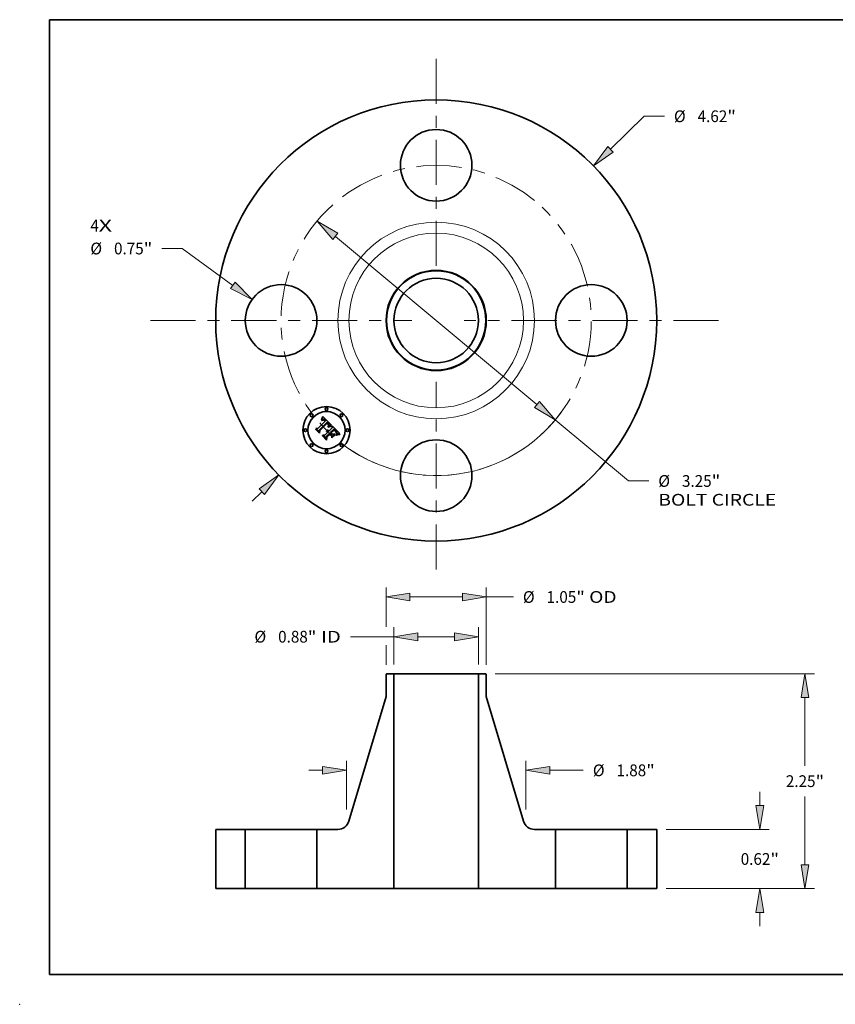
# Model space of a CAD drawing. Extents: x 0 to 10.8, y 0 to 8.2.
# Drawn here: x 0 to 6.8, y 0 to 8.2 of the extents above; entities that cross this region are included whole.
import ezdxf
from ezdxf.enums import TextEntityAlignment as Align

# ---------------------------------------------------------------- set-up
doc = ezdxf.new("R2010")
doc.units = 0
doc.header["$MEASUREMENT"] = 0
doc.linetypes.add('DASHDOT', pattern=[18.5, 12, -3, 0.5, -3])
doc.layers.get('0').update_dxf_attribs({"lineweight": 13})
doc.layers.add('1', color=7, linetype='Continuous', lineweight=13)
doc.styles.get("Standard").update_dxf_attribs({"font": 'isocp.shx'})

# ---------------------------------------------------------------- blocks, each defined once
blk = doc.blocks.new('BLOCK7')
at = {"color": 7, "lineweight": 13, "ltscale": 0.03937}
for s, p, p2 in [('4', (-3.623337, 0.931683), (-3.534441, 0.931683)), ('X', (-3.534441, 0.931683), (-3.39772, 0.931683))]:
    blk.add_text(s, height=0.123032, dxfattribs=at).set_placement(p, p2, align=Align.FIT)
blk = doc.blocks.new('BLOCK8')
at = {"color": 7, "lineweight": 13, "ltscale": 0.012319}
blk.add_line((1.826684, 1.793547), (2.178287, 2.138772), dxfattribs=at)
at = {"color": 7, "lineweight": 13, "ltscale": 0.005313}
blk.add_line((2.178287, 2.138772), (2.390787, 2.138772), dxfattribs=at)
at = {"color": 7, "lineweight": 13, "ltscale": 0.003593}
blk.add_line((-1.929224, -1.894227), (-1.826683, -1.793547), dxfattribs=at)
at = {"color": 7, "lineweight": 13, "ltscale": 0.03937}
for points in [[(1.797492, 1.823277), (1.648299, 1.618398), (1.855875, 1.763816)], [(-1.797492, -1.823277), (-1.648299, -1.618398), (-1.855875, -1.763816)]]:
    blk.add_lwpolyline(points, close=True, dxfattribs=at)
for points in [[(1.797492, 1.823277), (1.648299, 1.618398), (1.797492, 1.823277), (1.855875, 1.763816)], [(-1.797492, -1.823277), (-1.648299, -1.618398), (-1.797492, -1.823277), (-1.855875, -1.763816)]]:
    blk.add_solid(points, dxfattribs=at)
for s, p, p2 in [('%%c', (2.490787, 2.077257), (2.613819, 2.077257)), ('4.62', (2.738819, 2.077257), (3.049953, 2.077257)), ('"', (3.049953, 2.077257), (3.140177, 2.077257))]:
    blk.add_text(s, height=0.123031, dxfattribs=at).set_placement(p, p2, align=Align.FIT)
blk = doc.blocks.new('BLOCK9')
at = {"color": 7, "lineweight": 13, "ltscale": 0.005312}
blk.add_line((-2.661448, 0.753734), (-2.873948, 0.753734), dxfattribs=at)
at = {"color": 7, "lineweight": 13, "ltscale": 0.016414}
blk.add_line((-2.130468, 0.36759), (-2.661448, 0.753734), dxfattribs=at)
at = {"color": 7, "lineweight": 13, "ltscale": 0.03937}
blk.add_lwpolyline([(-2.154974, 0.333893), (-1.928282, 0.220555), (-2.105962, 0.401288)], close=True, dxfattribs=at)
blk.add_solid([(-2.154974, 0.333893), (-1.928282, 0.220555), (-2.154974, 0.333893), (-2.105962, 0.401288)], dxfattribs=at)
for s, p, p2 in [('%%c', (-3.623337, 0.692218), (-3.500305, 0.692218)), ('0.75', (-3.375305, 0.692218), (-3.064171, 0.692218)), ('"', (-3.064171, 0.692218), (-2.973948, 0.692218))]:
    blk.add_text(s, height=0.123031, dxfattribs=at).set_placement(p, p2, align=Align.FIT)
blk = doc.blocks.new('BLOCK10')
at = {"color": 7, "lineweight": 13, "ltscale": 0.03937}
for p, q in [((-1.055691, 0.880995), (1.055691, -0.880995)), ((1.247631, -1.041173), (2.014469, -1.681115))]:
    blk.add_line(p, q, dxfattribs=at)
at = {"color": 7, "lineweight": 13, "ltscale": 0.005312}
blk.add_line((2.014469, -1.681115), (2.226969, -1.681115), dxfattribs=at)
at = {"color": 7, "lineweight": 13, "ltscale": 0.03937}
for points in [[(-1.028994, 0.912985), (-1.247631, 1.041173), (-1.082387, 0.849005)], [(1.028994, -0.912985), (1.247631, -1.041173), (1.082387, -0.849005)]]:
    blk.add_lwpolyline(points, close=True, dxfattribs=at)
blk.add_arc((0, 0), 1.625, 231.741929, 323.62469, dxfattribs=at)
for points in [[(-1.028994, 0.912985), (-1.247631, 1.041173), (-1.028994, 0.912985), (-1.082387, 0.849005)], [(1.028994, -0.912985), (1.247631, -1.041173), (1.028994, -0.912985), (1.082387, -0.849005)]]:
    blk.add_solid(points, dxfattribs=at)
for s, p, p2 in [('%%c', (2.326969, -1.74263), (2.450001, -1.74263)), ('3.25', (2.575001, -1.74263), (2.886135, -1.74263)), ('"', (2.886135, -1.74263), (2.976359, -1.74263)), ('BOLT CIRCLE', (2.326969, -1.939481), (3.562263, -1.939481))]:
    blk.add_text(s, height=0.123031, dxfattribs=at).set_placement(p, p2, align=Align.FIT)
blk = doc.blocks.new('BLOCK11')
at = {"color": 7, "linetype": 'DASHDOT', "lineweight": 13, "ltscale": 0.03937}
blk.add_line((-2.994059, 0), (-0.255941, 0), dxfattribs=at)
blk.add_arc((0, 0), 1.625, 131.728449, 228.271551, dxfattribs=at)
blk = doc.blocks.new('BLOCK12')
at = {"color": 7, "linetype": 'DASHDOT', "lineweight": 13, "ltscale": 0.03937}
blk.add_line((0, 2.739907), (0, 0.510093), dxfattribs=at)
blk.add_arc((0, 0), 1.625, 50.689549, 129.310453, dxfattribs=at)
blk = doc.blocks.new('BLOCK13')
at = {"color": 7, "linetype": 'DASHDOT', "lineweight": 13, "ltscale": 0.03937}
blk.add_line((2.957327, 0), (0.292673, 0), dxfattribs=at)
blk.add_arc((0, 0), 1.625, 313.023554, 46.976439, dxfattribs=at)
blk = doc.blocks.new('BLOCK14')
at = {"color": 7, "linetype": 'DASHDOT', "lineweight": 13, "ltscale": 0.03937}
blk.add_line((0, -2.608029), (0, -0.641971), dxfattribs=at)
blk.add_arc((0, 0), 1.625, 235.339444, 304.660561, dxfattribs=at)
blk = doc.blocks.new('BLOCK15')
at = {"color": 7, "lineweight": 13, "ltscale": 0.009697}
for p, q in [((-0.442, 2.348425), (-0.442, 2.736299)), ((0.442, 2.348425), (0.442, 2.736299))]:
    blk.add_line(p, q, dxfattribs=at)
at = {"color": 7, "lineweight": 13, "ltscale": 0.011424}
blk.add_line((-0.898975, 2.637874), (-0.442, 2.637874), dxfattribs=at)
at = {"color": 7, "lineweight": 13, "ltscale": 0.0096}
blk.add_line((-0.192003, 2.637874), (0.192003, 2.637874), dxfattribs=at)
at = {"color": 7, "lineweight": 13, "ltscale": 0.03937}
for points in [[(-0.192003, 2.67954), (-0.442, 2.637874), (-0.192003, 2.596208)], [(0.192003, 2.596208), (0.442, 2.637874), (0.192003, 2.67954)]]:
    blk.add_lwpolyline(points, close=True, dxfattribs=at)
for points in [[(-0.192003, 2.67954), (-0.442, 2.637874), (-0.192003, 2.67954), (-0.192003, 2.596208)], [(0.192003, 2.596208), (0.442, 2.637874), (0.192003, 2.596208), (0.192003, 2.67954)]]:
    blk.add_solid(points, dxfattribs=at)
for s, p, p2 in [('%%c', (-1.904028, 2.576359), (-1.780997, 2.576359)), ('0.88', (-1.655997, 2.576359), (-1.344862, 2.576359)), ('"', (-1.344862, 2.576359), (-1.254639, 2.576359)), (' ID', (-1.254639, 2.576359), (-0.998975, 2.576359))]:
    blk.add_text(s, height=0.123031, dxfattribs=at).set_placement(p, p2, align=Align.FIT)
blk = doc.blocks.new('BLOCK16')
at = {"color": 7, "lineweight": 13, "ltscale": 0.010233}
blk.add_line((-0.525, 2.743114), (-0.525, 3.152428), dxfattribs=at)
at = {"color": 7, "lineweight": 13, "ltscale": 0.03937}
blk.add_line((0.525, 2.345156), (0.525, 3.152428), dxfattribs=at)
at = {"color": 7, "lineweight": 13, "ltscale": 0.01375}
blk.add_line((-0.275003, 3.054003), (0.275003, 3.054003), dxfattribs=at)
at = {"color": 7, "lineweight": 13, "ltscale": 0.007089}
blk.add_line((0.525, 3.054003), (0.808551, 3.054003), dxfattribs=at)
at = {"color": 7, "lineweight": 13, "ltscale": 0.005085}
blk.add_line((-0.525, 2.345156), (-0.525, 2.548576), dxfattribs=at)
at = {"color": 7, "lineweight": 13, "ltscale": 0.03937}
for points in [[(-0.275003, 3.095669), (-0.525, 3.054003), (-0.275003, 3.012337)], [(0.275003, 3.012337), (0.525, 3.054003), (0.275003, 3.095669)]]:
    blk.add_lwpolyline(points, close=True, dxfattribs=at)
for points in [[(-0.275003, 3.095669), (-0.525, 3.054003), (-0.275003, 3.095669), (-0.275003, 3.012337)], [(0.275003, 3.012337), (0.525, 3.054003), (0.275003, 3.012337), (0.275003, 3.095669)]]:
    blk.add_solid(points, dxfattribs=at)
for s, p, p2 in [('%%c', (0.908551, 2.992487), (1.031583, 2.992487)), ('1.05', (1.156583, 2.992487), (1.467717, 2.992487)), ('"', (1.467717, 2.992487), (1.55794, 2.992487)), (' OD', (1.557941, 2.992487), (1.889877, 2.992487))]:
    blk.add_text(s, height=0.123031, dxfattribs=at).set_placement(p, p2, align=Align.FIT)
blk = doc.blocks.new('BLOCK17')
at = {"color": 7, "lineweight": 13, "ltscale": 0.003593}
blk.add_line((-1.333701, 1.23856), (-1.189997, 1.23856), dxfattribs=at)
at = {"color": 7, "lineweight": 13, "ltscale": 0.012759}
for p, q in [((-0.94, 0.826619), (-0.94, 1.336985)), ((0.94, 0.826619), (0.94, 1.336985))]:
    blk.add_line(p, q, dxfattribs=at)
at = {"color": 7, "lineweight": 13, "ltscale": 0.008784}
blk.add_line((1.189997, 1.23856), (1.541358, 1.23856), dxfattribs=at)
at = {"color": 7, "lineweight": 13, "ltscale": 0.03937}
for points in [[(-1.189997, 1.196894), (-0.94, 1.23856), (-1.189997, 1.280226)], [(1.189997, 1.280226), (0.94, 1.23856), (1.189997, 1.196894)]]:
    blk.add_lwpolyline(points, close=True, dxfattribs=at)
for points in [[(-1.189997, 1.196894), (-0.94, 1.23856), (-1.189997, 1.196894), (-1.189997, 1.280226)], [(1.189997, 1.280226), (0.94, 1.23856), (1.189997, 1.280226), (1.189997, 1.196894)]]:
    blk.add_solid(points, dxfattribs=at)
for s, p, p2 in [('%%c', (1.641358, 1.177044), (1.764389, 1.177044)), ('1.88', (1.889389, 1.177044), (2.200524, 1.177044)), ('"', (2.200524, 1.177044), (2.290747, 1.177044))]:
    blk.add_text(s, height=0.123031, dxfattribs=at).set_placement(p, p2, align=Align.FIT)
blk = doc.blocks.new('BLOCK18')
at = {"color": 7, "lineweight": 13, "ltscale": 0.003593}
for p, q in [((3.390964, 0.869997), (3.390964, 1.013701)), ((3.390964, -0.393701), (3.390964, -0.249997))]:
    blk.add_line(p, q, dxfattribs=at)
at = {"color": 7, "lineweight": 13, "ltscale": 0.03937}
for p, q in [((2.408425, 0.62), (3.489389, 0.62)), ((2.408425, 0), (3.489389, 0))]:
    blk.add_line(p, q, dxfattribs=at)
for points in [[(3.349298, 0.869997), (3.390964, 0.62), (3.43263, 0.869997)], [(3.43263, -0.249997), (3.390964, 0), (3.349298, -0.249997)]]:
    blk.add_lwpolyline(points, close=True, dxfattribs=at)
for points in [[(3.349298, 0.869997), (3.390964, 0.62), (3.349298, 0.869997), (3.43263, 0.869997)], [(3.43263, -0.249997), (3.390964, 0), (3.43263, -0.249997), (3.349298, -0.249997)]]:
    blk.add_solid(points, dxfattribs=at)
for s, p, p2 in [('0.62', (3.190285, 0.248484), (3.501419, 0.248484)), ('"', (3.501419, 0.248484), (3.591643, 0.248484))]:
    blk.add_text(s, height=0.123031, dxfattribs=at).set_placement(p, p2, align=Align.FIT)
blk = doc.blocks.new('BLOCK19')
at = {"color": 7, "lineweight": 13, "ltscale": 0.03937}
for p, q in [((0.619165, 2.25), (3.962239, 2.25)), ((2.408425, 0), (3.962239, 0))]:
    blk.add_line(p, q, dxfattribs=at)
at = {"color": 7, "lineweight": 13, "ltscale": 0.017835}
blk.add_line((3.863814, 1.286595), (3.863814, 2.000003), dxfattribs=at)
at = {"color": 7, "lineweight": 13, "ltscale": 0.017839}
blk.add_line((3.863814, 0.249997), (3.863814, 0.963563), dxfattribs=at)
at = {"color": 7, "lineweight": 13, "ltscale": 0.03937}
for points in [[(3.90548, 2.000003), (3.863814, 2.25), (3.822148, 2.000003)], [(3.822148, 0.249997), (3.863814, 0), (3.90548, 0.249997)]]:
    blk.add_lwpolyline(points, close=True, dxfattribs=at)
for points in [[(3.90548, 2.000003), (3.863814, 2.25), (3.90548, 2.000003), (3.822148, 2.000003)], [(3.822148, 0.249997), (3.863814, 0), (3.822148, 0.249997), (3.90548, 0.249997)]]:
    blk.add_solid(points, dxfattribs=at)
for s, p, p2 in [('2.25', (3.663135, 1.063563), (3.97427, 1.063563)), ('"', (3.97427, 1.063563), (4.064493, 1.063563))]:
    blk.add_text(s, height=0.123031, dxfattribs=at).set_placement(p, p2, align=Align.FIT)
blk = doc.blocks.new('BLOCK20')
at = {"color": 7, "lineweight": 5, "ltscale": 0.0155}
for p, q in [((-2.31, 0), (-2.31, 0.62)), ((-2, 0.62), (-2, 0))]:
    blk.add_line(p, q, dxfattribs=at)
at = {"color": 7, "lineweight": 5, "ltscale": 0.00775}
for p, q in [((-2.31, 0.62), (-2, 0.62)), ((-2, 0), (-2.31, 0))]:
    blk.add_line(p, q, dxfattribs=at)
blk = doc.blocks.new('BLOCK21')
at = {"color": 7, "lineweight": 5, "ltscale": 0.000134}
blk.add_line((-0.525, 2.246731), (-0.52074, 2.25), dxfattribs=at)
at = {"color": 7, "lineweight": 5, "ltscale": 0.005906}
blk.add_line((-0.525, 2.010511), (-0.525, 2.246731), dxfattribs=at)
at = {"color": 7, "lineweight": 5, "ltscale": 0.001969}
blk.add_line((-0.52074, 2.25), (-0.442, 2.25), dxfattribs=at)
at = {"color": 7, "lineweight": 5, "ltscale": 0.03937}
for p, q in [((-0.442, 2.25), (-0.442, 0)), ((-0.914428, 0.705682), (-0.525, 2.010511)), ((-0.442, 0), (-1.25, 0))]:
    blk.add_line(p, q, dxfattribs=at)
at = {"color": 7, "lineweight": 5, "ltscale": 0.0155}
blk.add_line((-1.25, 0), (-1.25, 0.62), dxfattribs=at)
at = {"color": 7, "lineweight": 5, "ltscale": 0.005515}
blk.add_line((-1.25, 0.62), (-1.029416, 0.62), dxfattribs=at)
at = {"color": 7, "lineweight": 5, "ltscale": 0.000202}
for p, q in [((-1.029416, 0.62), (-1.021333, 0.620273)), ((-1.021333, 0.620273), (-1.013287, 0.621089)), ((-1.013287, 0.621089), (-1.005314, 0.622445)), ((-1.005314, 0.622445), (-0.997451, 0.624336)), ((-0.997451, 0.624336), (-0.989732, 0.626752)), ((-0.989732, 0.626752), (-0.982194, 0.629682)), ((-0.982194, 0.629682), (-0.974871, 0.633113)), ((-0.974871, 0.633113), (-0.967795, 0.63703)), ((-0.967795, 0.63703), (-0.960999, 0.641414)), ((-0.960999, 0.641414), (-0.954514, 0.646247)), ((-0.954514, 0.646247), (-0.948369, 0.651505)), ((-0.948369, 0.651505), (-0.942593, 0.657165)), ((-0.942593, 0.657165), (-0.93721, 0.663201)), ((-0.93721, 0.663201), (-0.932247, 0.669587)), ((-0.932247, 0.669587), (-0.927724, 0.676292)), ((-0.927724, 0.676292), (-0.923664, 0.683286)), ((-0.923664, 0.683286), (-0.920084, 0.690538)), ((-0.920084, 0.690538), (-0.917001, 0.698014)), ((-0.917001, 0.698014), (-0.914428, 0.705682))]:
    blk.add_line(p, q, dxfattribs=at)
blk = doc.blocks.new('BLOCK22')
at = {"color": 7, "lineweight": 5, "ltscale": 0.03937}
for p, q in [((0.442, 0), (0.442, 2.25)), ((0.525, 2.010511), (0.914428, 0.705682)), ((1.25, 0), (0.442, 0))]:
    blk.add_line(p, q, dxfattribs=at)
at = {"color": 7, "lineweight": 5, "ltscale": 0.001969}
blk.add_line((0.442, 2.25), (0.52074, 2.25), dxfattribs=at)
at = {"color": 7, "lineweight": 5, "ltscale": 0.000134}
blk.add_line((0.52074, 2.25), (0.525, 2.246731), dxfattribs=at)
at = {"color": 7, "lineweight": 5, "ltscale": 0.005906}
blk.add_line((0.525, 2.246731), (0.525, 2.010511), dxfattribs=at)
at = {"color": 7, "lineweight": 5, "ltscale": 0.000202}
for p, q in [((0.914428, 0.705682), (0.917001, 0.698014)), ((0.917001, 0.698014), (0.920084, 0.690538)), ((0.920084, 0.690538), (0.923664, 0.683286)), ((0.923664, 0.683286), (0.927724, 0.676292)), ((0.927724, 0.676292), (0.932247, 0.669587)), ((0.932247, 0.669587), (0.93721, 0.663201)), ((0.93721, 0.663201), (0.942593, 0.657165)), ((0.942593, 0.657165), (0.948369, 0.651505)), ((0.948369, 0.651505), (0.954514, 0.646247)), ((0.954514, 0.646247), (0.960999, 0.641414)), ((0.960999, 0.641414), (0.967795, 0.63703)), ((0.967795, 0.63703), (0.974871, 0.633113)), ((0.974871, 0.633113), (0.982194, 0.629682)), ((0.982194, 0.629682), (0.989732, 0.626752)), ((0.989732, 0.626752), (0.997451, 0.624336)), ((0.997451, 0.624336), (1.005314, 0.622445)), ((1.005314, 0.622445), (1.013287, 0.621089)), ((1.013287, 0.621089), (1.021333, 0.620273)), ((1.021333, 0.620273), (1.029416, 0.62))]:
    blk.add_line(p, q, dxfattribs=at)
at = {"color": 7, "lineweight": 5, "ltscale": 0.005515}
blk.add_line((1.029416, 0.62), (1.25, 0.62), dxfattribs=at)
at = {"color": 7, "lineweight": 5, "ltscale": 0.0155}
blk.add_line((1.25, 0.62), (1.25, 0), dxfattribs=at)
blk = doc.blocks.new('BLOCK23')
at = {"color": 7, "lineweight": 5, "ltscale": 0.00775}
for p, q in [((2, 0.62), (2.31, 0.62)), ((2.31, 0), (2, 0))]:
    blk.add_line(p, q, dxfattribs=at)
at = {"color": 7, "lineweight": 5, "ltscale": 0.0155}
for p, q in [((2, 0), (2, 0.62)), ((2.31, 0.62), (2.31, 0))]:
    blk.add_line(p, q, dxfattribs=at)

msp = doc.modelspace()

# ---------------------------------------------------------------- linework, layer by layer
at = {"color": 7, "lineweight": 35, "ltscale": 0.002152}
msp.add_line((2.498935, 4.82435), (2.559812, 4.885227), dxfattribs=at)
at = {"color": 7, "lineweight": 35, "ltscale": 0.002345}
msp.add_line((2.577679, 4.877273), (2.510621, 4.811684), dxfattribs=at)
at = {"color": 7, "lineweight": 35, "ltscale": 0.002254}
msp.add_line((2.513007, 4.807952), (2.576762, 4.871706), dxfattribs=at)
at = {"color": 7, "lineweight": 35, "ltscale": 0.002175}
msp.add_line((2.576918, 4.868071), (2.515332, 4.806605), dxfattribs=at)
at = {"color": 7, "lineweight": 35, "ltscale": 7.6e-05}
for p, q in [((2.529527, 4.897281), (2.529958, 4.90029)), ((2.53551, 4.913117), (2.536566, 4.915973))]:
    msp.add_line(p, q, dxfattribs=at)
at = {"color": 7, "lineweight": 35, "ltscale": 5.3e-05}
for p, q in [((2.531117, 4.898661), (2.529527, 4.897281)), ((2.577165, 4.809785), (2.579276, 4.810134)), ((2.579276, 4.810134), (2.581375, 4.810205)), ((2.583462, 4.810001), (2.585535, 4.80952)), ((2.608868, 4.84652), (2.610945, 4.846889)), ((2.652436, 4.802467), (2.651114, 4.804132)), ((2.656332, 4.781852), (2.656784, 4.783906))]:
    msp.add_line(p, q, dxfattribs=at)
at = {"color": 7, "lineweight": 35, "ltscale": 6.6e-05}
for p, q in [((2.529958, 4.90029), (2.531106, 4.902662)), ((2.658489, 4.769508), (2.656089, 4.768403))]:
    msp.add_line(p, q, dxfattribs=at)
at = {"color": 7, "lineweight": 35, "ltscale": 4.9e-05}
for p, q in [((2.530628, 4.892141), (2.532175, 4.89337)), ((2.656784, 4.783906), (2.65712, 4.785841)), ((2.670306, 4.781067), (2.668421, 4.780539))]:
    msp.add_line(p, q, dxfattribs=at)
at = {"color": 7, "lineweight": 35, "ltscale": 5.6e-05}
for p, q in [((2.532219, 4.89055), (2.530628, 4.892141)), ((2.547278, 4.895457), (2.545129, 4.89602)), ((2.638386, 4.810947), (2.640013, 4.809423)), ((2.655764, 4.779679), (2.656332, 4.781852))]:
    msp.add_line(p, q, dxfattribs=at)
at = {"color": 7, "lineweight": 35, "ltscale": 6.8e-05}
for p, q in [((2.531106, 4.902662), (2.532234, 4.905131)), ((2.604643, 4.842726), (2.602045, 4.841893))]:
    msp.add_line(p, q, dxfattribs=at)
at = {"color": 7, "lineweight": 35, "ltscale": 5e-05}
for p, q in [((2.532681, 4.899891), (2.531117, 4.898661)), ((2.586123, 4.8446), (2.587104, 4.846322)), ((2.613533, 4.844724), (2.611536, 4.844424)), ((2.637948, 4.808218), (2.636451, 4.809544)), ((2.653601, 4.800862), (2.652436, 4.802467)), ((2.654871, 4.786396), (2.654674, 4.784387)), ((2.654674, 4.784387), (2.654159, 4.782437))]:
    msp.add_line(p, q, dxfattribs=at)
at = {"color": 7, "lineweight": 35, "ltscale": 4.7e-05}
for p, q in [((2.532175, 4.89337), (2.533681, 4.894468)), ((2.534217, 4.900969), (2.532681, 4.899891)), ((2.587104, 4.846322), (2.587971, 4.84799)), ((2.655995, 4.775708), (2.654281, 4.774974)), ((2.657726, 4.776453), (2.655995, 4.775708))]:
    msp.add_line(p, q, dxfattribs=at)
at = {"color": 7, "lineweight": 35, "ltscale": 4.3e-05}
for p, q in [((2.53355, 4.891641), (2.532219, 4.89055)), ((2.55271, 4.901213), (2.55124, 4.902107)), ((2.553039, 4.894799), (2.554377, 4.893743)), ((2.555531, 4.889633), (2.554282, 4.890831)), ((2.563298, 4.891184), (2.562189, 4.892498)), ((2.574086, 4.806886), (2.572356, 4.806849)), ((2.582033, 4.863007), (2.580912, 4.864313)), ((2.587648, 4.84355), (2.586122, 4.842765)), ((2.640562, 4.8058), (2.639319, 4.80697)), ((2.646778, 4.799285), (2.645649, 4.800557)), ((2.655458, 4.797829), (2.654608, 4.799315)), ((2.682672, 4.783294), (2.680952, 4.783049))]:
    msp.add_line(p, q, dxfattribs=at)
at = {"color": 7, "lineweight": 35, "ltscale": 7e-05}
for p, q in [((2.532234, 4.905131), (2.533345, 4.907696)), ((2.653425, 4.769344), (2.655874, 4.770732))]:
    msp.add_line(p, q, dxfattribs=at)
at = {"color": 7, "lineweight": 35, "ltscale": 7.2e-05}
for p, q in [((2.533345, 4.907696), (2.534437, 4.910358)), ((2.598962, 4.843563), (2.601679, 4.844525)), ((2.655874, 4.770732), (2.658447, 4.771983)), ((2.66378, 4.771432), (2.661052, 4.770518))]:
    msp.add_line(p, q, dxfattribs=at)
at = {"color": 7, "lineweight": 35, "ltscale": 4.1e-05}
for p, q in [((2.534848, 4.892614), (2.53355, 4.891641)), ((2.535148, 4.895429), (2.536575, 4.896257)), ((2.55124, 4.902107), (2.549792, 4.902847)), ((2.554282, 4.890831), (2.553056, 4.891908)), ((2.561076, 4.893759), (2.559957, 4.894966)), ((2.580127, 4.868463), (2.581269, 4.8673)), ((2.577362, 4.806587), (2.575755, 4.806799)), ((2.583995, 4.860311), (2.58306, 4.861674)), ((2.584837, 4.858918), (2.583995, 4.860311)), ((2.584504, 4.797928), (2.585694, 4.796816)), ((2.588263, 4.853945), (2.587916, 4.85234)), ((2.680952, 4.783049), (2.679319, 4.782803))]:
    msp.add_line(p, q, dxfattribs=at)
at = {"color": 7, "lineweight": 35, "ltscale": 4.4e-05}
for p, q in [((2.533681, 4.894468), (2.535148, 4.895429)), ((2.535729, 4.901896), (2.534217, 4.900969)), ((2.564401, 4.889816), (2.563298, 4.891184)), ((2.585876, 4.86935), (2.584715, 4.870673)), ((2.580912, 4.864313), (2.579698, 4.865587)), ((2.587971, 4.84799), (2.588723, 4.8496))]:
    msp.add_line(p, q, dxfattribs=at)
at = {"color": 7, "lineweight": 35, "ltscale": 7.4e-05}
msp.add_line((2.534437, 4.910358), (2.53551, 4.913117), dxfattribs=at)
at = {"color": 7, "lineweight": 35, "ltscale": 3.8e-05}
for p, q in [((2.536114, 4.893467), (2.534848, 4.892614)), ((2.540104, 4.903772), (2.538671, 4.903297)), ((2.549792, 4.902847), (2.548369, 4.903435)), ((2.550428, 4.896508), (2.551722, 4.895722)), ((2.553056, 4.891908), (2.551854, 4.892863)), ((2.572356, 4.806849), (2.572907, 4.808257)), ((2.581805, 4.805214), (2.580386, 4.805795)), ((2.581269, 4.8673), (2.582325, 4.866189)), ((2.583161, 4.804508), (2.581805, 4.805214)), ((2.582027, 4.799779), (2.583281, 4.798915)), ((2.584455, 4.803679), (2.583161, 4.804508)), ((2.587241, 4.859811), (2.587866, 4.858409)), ((2.588623, 4.865472), (2.587831, 4.86675)), ((2.593419, 4.846237), (2.592026, 4.845633))]:
    msp.add_line(p, q, dxfattribs=at)
at = {"color": 7, "lineweight": 35, "ltscale": 4.2e-05}
for p, q in [((2.537213, 4.902672), (2.535729, 4.901896)), ((2.562189, 4.892498), (2.561076, 4.893759)), ((2.586915, 4.868042), (2.585876, 4.86935)), ((2.575755, 4.806799), (2.574086, 4.806886)), ((2.58306, 4.861674), (2.582033, 4.863007)), ((2.58914, 4.84429), (2.587648, 4.84355)), ((2.588723, 4.8496), (2.589358, 4.851155)), ((2.65734, 4.787657), (2.657445, 4.789353)), ((2.660924, 4.777786), (2.659368, 4.777145))]:
    msp.add_line(p, q, dxfattribs=at)
at = {"color": 7, "lineweight": 35, "ltscale": 3.6e-05}
for p, q in [((2.537348, 4.894201), (2.536114, 4.893467)), ((2.537963, 4.896952), (2.53931, 4.897512)), ((2.541509, 4.904094), (2.540104, 4.903772)), ((2.549158, 4.897159), (2.550428, 4.896508)), ((2.551854, 4.892863), (2.550675, 4.893695)), ((2.573833, 4.802334), (2.575278, 4.80222)), ((2.575278, 4.80222), (2.576691, 4.801981)), ((2.576691, 4.801981), (2.578073, 4.801617)), ((2.578073, 4.801617), (2.579423, 4.801129)), ((2.579423, 4.801129), (2.58074, 4.800517)), ((2.582325, 4.866189), (2.583291, 4.865127)), ((2.589293, 4.86421), (2.588623, 4.865472)), ((2.596106, 4.84731), (2.594779, 4.846796))]:
    msp.add_line(p, q, dxfattribs=at)
at = {"color": 7, "lineweight": 35, "ltscale": 7.8e-05}
for p, q in [((2.536566, 4.915973), (2.537603, 4.918926)), ((2.599296, 4.840927), (2.596397, 4.839828))]:
    msp.add_line(p, q, dxfattribs=at)
at = {"color": 7, "lineweight": 35, "ltscale": 3.9e-05}
for p, q in [((2.536575, 4.896257), (2.537963, 4.896952)), ((2.578869, 4.87626), (2.577679, 4.877273)), ((2.580039, 4.875227), (2.578869, 4.87626)), ((2.581188, 4.874174), (2.580039, 4.875227)), ((2.58232, 4.873103), (2.581188, 4.874174)), ((2.583431, 4.872011), (2.58232, 4.873103)), ((2.578905, 4.806254), (2.577362, 4.806587)), ((2.580386, 4.805795), (2.578905, 4.806254)), ((2.583281, 4.798915), (2.584504, 4.797928)), ((2.585686, 4.802726), (2.584455, 4.803679)), ((2.58837, 4.855491), (2.588263, 4.853945)), ((2.592026, 4.845633), (2.590599, 4.844984)), ((2.641678, 4.804709), (2.640562, 4.8058)), ((2.657445, 4.789353), (2.657434, 4.79093)), ((2.679319, 4.782803), (2.677773, 4.782557))]:
    msp.add_line(p, q, dxfattribs=at)
at = {"color": 7, "lineweight": 35, "ltscale": 4e-05}
for p, q in [((2.538671, 4.903297), (2.537213, 4.902672)), ((2.551722, 4.895722), (2.553039, 4.894799)), ((2.559957, 4.894966), (2.558834, 4.896118)), ((2.587831, 4.86675), (2.586915, 4.868042)), ((2.585586, 4.857496), (2.584837, 4.858918)), ((2.586242, 4.856045), (2.585586, 4.857496)), ((2.586857, 4.801649), (2.585686, 4.802726)), ((2.586805, 4.854564), (2.586242, 4.856045)), ((2.587275, 4.853054), (2.586805, 4.854564)), ((2.587652, 4.851514), (2.587275, 4.853054)), ((2.590599, 4.844984), (2.58914, 4.84429)), ((2.589358, 4.851155), (2.589877, 4.852654)), ((2.647811, 4.79807), (2.646778, 4.799285)), ((2.656152, 4.796402), (2.655458, 4.797829)), ((2.662392, 4.778375), (2.660924, 4.777786))]:
    msp.add_line(p, q, dxfattribs=at)
at = {"color": 7, "lineweight": 35, "ltscale": 3.4e-05}
for p, q in [((2.538552, 4.894817), (2.537348, 4.894201)), ((2.53931, 4.897512), (2.540618, 4.897937)), ((2.544242, 4.904287), (2.542888, 4.904266)), ((2.545594, 4.904155), (2.544242, 4.904287)), ((2.547911, 4.897675), (2.549158, 4.897159)), ((2.550675, 4.893695), (2.549519, 4.894404)), ((2.574977, 4.799687), (2.57363, 4.799828)), ((2.58984, 4.862963), (2.589293, 4.86421)), ((2.590571, 4.855485), (2.590743, 4.856818)), ((2.5974, 4.847777), (2.596106, 4.84731)), ((2.657066, 4.793726), (2.656687, 4.795034)), ((2.657307, 4.792387), (2.657066, 4.793726))]:
    msp.add_line(p, q, dxfattribs=at)
at = {"color": 7, "lineweight": 35, "ltscale": 8e-05}
for p, q in [((2.537603, 4.918926), (2.538622, 4.921974)), ((2.636783, 4.818904), (2.63458, 4.821229)), ((2.536746, 4.762185), (2.536869, 4.765367))]:
    msp.add_line(p, q, dxfattribs=at)
at = {"color": 7, "lineweight": 35, "ltscale": 6.2e-05}
for p, q in [((2.540862, 4.895694), (2.538552, 4.894817)), ((2.604235, 4.845337), (2.606632, 4.846002)), ((2.61286, 4.847109), (2.613533, 4.844724)), ((2.652493, 4.795001), (2.653564, 4.792762))]:
    msp.add_line(p, q, dxfattribs=at)
at = {"color": 7, "lineweight": 35, "ltscale": 8.2e-05}
for p, q in [((2.538622, 4.921974), (2.539622, 4.925119)), ((2.593046, 4.841197), (2.596084, 4.842454)), ((2.596397, 4.839828), (2.593347, 4.838595)), ((2.672947, 4.773602), (2.669727, 4.772974))]:
    msp.add_line(p, q, dxfattribs=at)
at = {"color": 7, "lineweight": 35, "ltscale": 0.002592}
msp.add_line((2.539622, 4.925119), (2.613533, 4.852432), dxfattribs=at)
at = {"color": 7, "lineweight": 35, "ltscale": 3.3e-05}
for p, q in [((2.540618, 4.897937), (2.541886, 4.89823)), ((2.576277, 4.799451), (2.574977, 4.799687)), ((2.584042, 4.795164), (2.583076, 4.796059)), ((2.583291, 4.865127), (2.584169, 4.864117)), ((2.587737, 4.80068), (2.586857, 4.801649)), ((2.590263, 4.861732), (2.58984, 4.862963)), ((2.59866, 4.8482), (2.5974, 4.847777)), ((2.674939, 4.782063), (2.673652, 4.781814))]:
    msp.add_line(p, q, dxfattribs=at)
at = {"color": 7, "lineweight": 35, "ltscale": 5.5e-05}
for p, q in [((2.543045, 4.896095), (2.540862, 4.895694)), ((2.575043, 4.809159), (2.577165, 4.809785)), ((2.58496, 4.863154), (2.586277, 4.861383)), ((2.585535, 4.80952), (2.587597, 4.808763)), ((2.611536, 4.844424), (2.609389, 4.843991)), ((2.654015, 4.784733), (2.65368, 4.786922)), ((2.653853, 4.767202), (2.653425, 4.769344)), ((2.672449, 4.781566), (2.670306, 4.781067))]:
    msp.add_line(p, q, dxfattribs=at)
at = {"color": 7, "lineweight": 35, "ltscale": 3.5e-05}
for p, q in [((2.542888, 4.904266), (2.541509, 4.904094)), ((2.546969, 4.903871), (2.545594, 4.904155)), ((2.57363, 4.799828), (2.572233, 4.799875)), ((2.590281, 4.854098), (2.590571, 4.855485)), ((2.613533, 4.852432), (2.612202, 4.852019)), ((2.649588, 4.795809), (2.648748, 4.796911)), ((2.665066, 4.779396), (2.663772, 4.778912)), ((2.676313, 4.78231), (2.674939, 4.782063))]:
    msp.add_line(p, q, dxfattribs=at)
at = {"color": 7, "lineweight": 35, "ltscale": 3.1e-05}
for p, q in [((2.541886, 4.89823), (2.543114, 4.898389)), ((2.545483, 4.898302), (2.546685, 4.898056)), ((2.578826, 4.866425), (2.5779, 4.867254)), ((2.584169, 4.864117), (2.58496, 4.863154)), ((2.590565, 4.860516), (2.590263, 4.861732)), ((2.590801, 4.858095), (2.590742, 4.859316)), ((2.673652, 4.781814), (2.672449, 4.781566))]:
    msp.add_line(p, q, dxfattribs=at)
at = {"color": 7, "lineweight": 35, "ltscale": 5.2e-05}
for p, q in [((2.545129, 4.89602), (2.543045, 4.896095)), ((2.581375, 4.810205), (2.583462, 4.810001)), ((2.652436, 4.790974), (2.651528, 4.792839)), ((2.653153, 4.789002), (2.652436, 4.790974)), ((2.654752, 4.78846), (2.654871, 4.786396))]:
    msp.add_line(p, q, dxfattribs=at)
at = {"color": 7, "lineweight": 35, "ltscale": 5.9e-05}
for p, q in [((2.543114, 4.898389), (2.545483, 4.898302)), ((2.609389, 4.843991), (2.607092, 4.843425)), ((2.641666, 4.807844), (2.643342, 4.806211))]:
    msp.add_line(p, q, dxfattribs=at)
at = {"color": 7, "lineweight": 35, "ltscale": 3.2e-05}
for p, q in [((2.546685, 4.898056), (2.547911, 4.897675)), ((2.549519, 4.894404), (2.548386, 4.894992)), ((2.5779, 4.867254), (2.576918, 4.868071)), ((2.57753, 4.799121), (2.576277, 4.799451)), ((2.578734, 4.798698), (2.57753, 4.799121)), ((2.579891, 4.798179), (2.578734, 4.798698)), ((2.581001, 4.797567), (2.579891, 4.798179)), ((2.582062, 4.79686), (2.581001, 4.797567)), ((2.583076, 4.796059), (2.582062, 4.79686)), ((2.58857, 4.799691), (2.587737, 4.80068)), ((2.590743, 4.856818), (2.590801, 4.858095)), ((2.599889, 4.848578), (2.59866, 4.8482)), ((2.650332, 4.794762), (2.649588, 4.795809)), ((2.666272, 4.77983), (2.665066, 4.779396))]:
    msp.add_line(p, q, dxfattribs=at)
at = {"color": 7, "lineweight": 35, "ltscale": 3.7e-05}
for p, q in [((2.548369, 4.903435), (2.546969, 4.903871)), ((2.572355, 4.802323), (2.573833, 4.802334)), ((2.58074, 4.800517), (2.582027, 4.799779)), ((2.587866, 4.858409), (2.588239, 4.856979)), ((2.588239, 4.856979), (2.58837, 4.855491)), ((2.589877, 4.852654), (2.590281, 4.854098)), ((2.594779, 4.846796), (2.593419, 4.846237)), ((2.648748, 4.796911), (2.647811, 4.79807)), ((2.656687, 4.795034), (2.656152, 4.796402)), ((2.657434, 4.79093), (2.657307, 4.792387)), ((2.663772, 4.778912), (2.662392, 4.778375)), ((2.677773, 4.782557), (2.676313, 4.78231))]:
    msp.add_line(p, q, dxfattribs=at)
at = {"color": 7, "lineweight": 35, "ltscale": 3e-05}
for p, q in [((2.548386, 4.894992), (2.547278, 4.895457)), ((2.579698, 4.865587), (2.578826, 4.866425)), ((2.590742, 4.859316), (2.590565, 4.860516))]:
    msp.add_line(p, q, dxfattribs=at)
at = {"color": 7, "lineweight": 35, "ltscale": 4.6e-05}
for p, q in [((2.554206, 4.900167), (2.55271, 4.901213)), ((2.584715, 4.870673), (2.583431, 4.872011)), ((2.586122, 4.842765), (2.586123, 4.8446)), ((2.586277, 4.861383), (2.587241, 4.859811)), ((2.639319, 4.80697), (2.637948, 4.808218)), ((2.654608, 4.799315), (2.653601, 4.800862)), ((2.65712, 4.785841), (2.65734, 4.787657))]:
    msp.add_line(p, q, dxfattribs=at)
at = {"color": 7, "lineweight": 35, "ltscale": 4.8e-05}
for p, q in [((2.555725, 4.898971), (2.554206, 4.900167)), ((2.555738, 4.89255), (2.557121, 4.891223)), ((2.610945, 4.846889), (2.61286, 4.847109)), ((2.644422, 4.801884), (2.643098, 4.803269))]:
    msp.add_line(p, q, dxfattribs=at)
at = {"color": 7, "lineweight": 35, "ltscale": 4.5e-05}
for p, q in [((2.554377, 4.893743), (2.555738, 4.89255)), ((2.645649, 4.800557), (2.644422, 4.801884)), ((2.659368, 4.777145), (2.657726, 4.776453))]:
    msp.add_line(p, q, dxfattribs=at)
at = {"color": 7, "lineweight": 35, "ltscale": 0.000154}
msp.add_line((2.559812, 4.885227), (2.555531, 4.889633), dxfattribs=at)
at = {"color": 7, "lineweight": 35, "ltscale": 5.1e-05}
for p, q in [((2.557268, 4.89762), (2.555725, 4.898971)), ((2.643098, 4.803269), (2.641678, 4.804709))]:
    msp.add_line(p, q, dxfattribs=at)
at = {"color": 7, "lineweight": 35, "ltscale": 0.00013}
msp.add_line((2.557121, 4.891223), (2.56073, 4.887491), dxfattribs=at)
at = {"color": 7, "lineweight": 35, "ltscale": 5.4e-05}
for p, q in [((2.558834, 4.896118), (2.557268, 4.89762)), ((2.636451, 4.809544), (2.634825, 4.81095)), ((2.636783, 4.812418), (2.638386, 4.810947)), ((2.65368, 4.786922), (2.653153, 4.789002)), ((2.654316, 4.790582), (2.654752, 4.78846)), ((2.683528, 4.777053), (2.683589, 4.774912))]:
    msp.add_line(p, q, dxfattribs=at)
at = {"color": 7, "lineweight": 35, "ltscale": 0.000109}
msp.add_line((2.56073, 4.887491), (2.564401, 4.889816), dxfattribs=at)
at = {"color": 7, "lineweight": 35, "ltscale": 0.000117}
msp.add_line((2.576762, 4.871706), (2.580127, 4.868463), dxfattribs=at)
at = {"color": 7, "lineweight": 35, "ltscale": 7.7e-05}
for p, q in [((2.482292, 4.816639), (2.482537, 4.819699)), ((2.596084, 4.842454), (2.598962, 4.843563)), ((2.663968, 4.774073), (2.666916, 4.774913))]:
    msp.add_line(p, q, dxfattribs=at)
at = {"color": 7, "lineweight": 35, "ltscale": 0.001105}
msp.add_line((2.513557, 4.785374), (2.482292, 4.816639), dxfattribs=at)
at = {"color": 7, "lineweight": 35, "ltscale": 0.001036}
msp.add_line((2.482537, 4.819699), (2.511844, 4.790391), dxfattribs=at)
at = {"color": 7, "lineweight": 35, "ltscale": 0.000989}
msp.add_line((2.511171, 4.797795), (2.483211, 4.825756), dxfattribs=at)
at = {"color": 7, "lineweight": 35, "ltscale": 0.000395}
for p, q in [((2.483211, 4.825756), (2.498935, 4.82435)), ((2.569969, 4.756617), (2.569848, 4.740832))]:
    msp.add_line(p, q, dxfattribs=at)
at = {"color": 7, "lineweight": 35, "ltscale": 0.000347}
msp.add_line((2.510621, 4.811684), (2.511171, 4.797795), dxfattribs=at)
at = {"color": 7, "lineweight": 35, "ltscale": 0.00044}
msp.add_line((2.511844, 4.790391), (2.513007, 4.807952), dxfattribs=at)
at = {"color": 7, "lineweight": 35, "ltscale": 0.000533}
msp.add_line((2.515332, 4.806605), (2.513557, 4.785374), dxfattribs=at)
at = {"color": 7, "lineweight": 35, "ltscale": 0.00093}
msp.add_line((2.557733, 4.768854), (2.584042, 4.795164), dxfattribs=at)
at = {"color": 7, "lineweight": 35, "ltscale": 0.00109}
msp.add_line((2.600806, 4.787455), (2.569969, 4.756617), dxfattribs=at)
at = {"color": 7, "lineweight": 35, "ltscale": 6.1e-05}
for p, q in [((2.572233, 4.799875), (2.572355, 4.802323)), ((2.589647, 4.807728), (2.591684, 4.806418)), ((2.649635, 4.805855), (2.647999, 4.807639))]:
    msp.add_line(p, q, dxfattribs=at)
at = {"color": 7, "lineweight": 35, "ltscale": 5.8e-05}
for p, q in [((2.572907, 4.808257), (2.575043, 4.809159)), ((2.653564, 4.792762), (2.654316, 4.790582)), ((2.654159, 4.782437), (2.654015, 4.784733))]:
    msp.add_line(p, q, dxfattribs=at)
at = {"color": 7, "lineweight": 35, "ltscale": 0.000102}
msp.add_line((2.585694, 4.796816), (2.58857, 4.799691), dxfattribs=at)
at = {"color": 7, "lineweight": 35, "ltscale": 0.000113}
msp.add_line((2.585755, 4.837871), (2.589848, 4.839791), dxfattribs=at)
at = {"color": 7, "lineweight": 35, "ltscale": 6e-05}
for p, q in [((2.586796, 4.835729), (2.585755, 4.837871)), ((2.643342, 4.806211), (2.645043, 4.804524)), ((2.655081, 4.777385), (2.655764, 4.779679))]:
    msp.add_line(p, q, dxfattribs=at)
at = {"color": 7, "lineweight": 35, "ltscale": 9.2e-05}
msp.add_line((2.590146, 4.837228), (2.586796, 4.835729), dxfattribs=at)
at = {"color": 7, "lineweight": 35, "ltscale": 5.7e-05}
for p, q in [((2.587597, 4.808763), (2.589647, 4.807728)), ((2.606632, 4.846002), (2.608868, 4.84652)), ((2.640013, 4.809423), (2.641666, 4.807844)), ((2.651114, 4.804132), (2.649635, 4.805855)), ((2.651528, 4.792839), (2.650332, 4.794762)), ((2.668421, 4.780539), (2.666272, 4.77983))]:
    msp.add_line(p, q, dxfattribs=at)
at = {"color": 7, "lineweight": 35, "ltscale": 2.2e-05}
msp.add_line((2.587916, 4.85234), (2.587652, 4.851514), dxfattribs=at)
at = {"color": 7, "lineweight": 35, "ltscale": 8.7e-05}
for p, q in [((2.589848, 4.839791), (2.593046, 4.841197)), ((2.593347, 4.838595), (2.590146, 4.837228))]:
    msp.add_line(p, q, dxfattribs=at)
at = {"color": 7, "lineweight": 35, "ltscale": 6.4e-05}
for p, q in [((2.591684, 4.806418), (2.593709, 4.804831)), ((2.607092, 4.843425), (2.604643, 4.842726)), ((2.647999, 4.807639), (2.646205, 4.809482)), ((2.654281, 4.774974), (2.655081, 4.777385))]:
    msp.add_line(p, q, dxfattribs=at)
at = {"color": 7, "lineweight": 35, "ltscale": 0.000913}
msp.add_line((2.593709, 4.804831), (2.619529, 4.830651), dxfattribs=at)
at = {"color": 7, "lineweight": 35, "ltscale": 7.3e-05}
for p, q in [((2.602045, 4.841893), (2.599296, 4.840927)), ((2.649402, 4.799648), (2.651106, 4.797295)), ((2.658447, 4.771983), (2.661145, 4.773096))]:
    msp.add_line(p, q, dxfattribs=at)
at = {"color": 7, "lineweight": 35, "ltscale": 0.00032}
msp.add_line((2.612202, 4.852019), (2.599889, 4.848578), dxfattribs=at)
at = {"color": 7, "lineweight": 35, "ltscale": 0.000495}
msp.add_line((2.614817, 4.773444), (2.600806, 4.787455), dxfattribs=at)
at = {"color": 7, "lineweight": 35, "ltscale": 6.7e-05}
for p, q in [((2.601679, 4.844525), (2.604235, 4.845337)), ((2.651106, 4.797295), (2.652493, 4.795001))]:
    msp.add_line(p, q, dxfattribs=at)
at = {"color": 7, "lineweight": 35, "ltscale": 0.001012}
msp.add_line((2.63458, 4.821229), (2.605946, 4.792594), dxfattribs=at)
at = {"color": 7, "lineweight": 35, "ltscale": 0.000132}
msp.add_line((2.605946, 4.792594), (2.609679, 4.788862), dxfattribs=at)
at = {"color": 7, "lineweight": 35, "ltscale": 0.000893}
msp.add_line((2.609679, 4.788862), (2.634948, 4.814131), dxfattribs=at)
at = {"color": 7, "lineweight": 35, "ltscale": 0.000835}
msp.add_line((2.634825, 4.81095), (2.611208, 4.787332), dxfattribs=at)
at = {"color": 7, "lineweight": 35, "ltscale": 0.000327}
msp.add_line((2.611208, 4.787332), (2.620446, 4.778094), dxfattribs=at)
at = {"color": 7, "lineweight": 35, "ltscale": 0.000404}
msp.add_line((2.619529, 4.830651), (2.619162, 4.846804), dxfattribs=at)
at = {"color": 7, "lineweight": 35, "ltscale": 0.002245}
msp.add_line((2.619162, 4.846804), (2.682672, 4.783294), dxfattribs=at)
at = {"color": 7, "lineweight": 35, "ltscale": 6.3e-05}
for p, q in [((2.634948, 4.814131), (2.636783, 4.812418)), ((2.656089, 4.768403), (2.653853, 4.767202))]:
    msp.add_line(p, q, dxfattribs=at)
at = {"color": 7, "lineweight": 35, "ltscale": 0.00021}
msp.add_line((2.642657, 4.812908), (2.636783, 4.818904), dxfattribs=at)
at = {"color": 7, "lineweight": 35, "ltscale": 0.000123}
msp.add_line((2.646205, 4.809482), (2.642657, 4.812908), dxfattribs=at)
at = {"color": 7, "lineweight": 35, "ltscale": 8.5e-05}
msp.add_line((2.645043, 4.804524), (2.64738, 4.802058), dxfattribs=at)
at = {"color": 7, "lineweight": 35, "ltscale": 7.9e-05}
for p, q in [((2.64738, 4.802058), (2.649402, 4.799648)), ((2.669727, 4.772974), (2.666672, 4.77225)), ((2.666916, 4.774913), (2.669989, 4.775614))]:
    msp.add_line(p, q, dxfattribs=at)
at = {"color": 7, "lineweight": 35, "ltscale": 0.001253}
msp.add_line((2.572172, 4.726759), (2.536746, 4.762185), dxfattribs=at)
at = {"color": 7, "lineweight": 35, "ltscale": 0.001185}
msp.add_line((2.536869, 4.765367), (2.570398, 4.731838), dxfattribs=at)
at = {"color": 7, "lineweight": 35, "ltscale": 0.001062}
msp.add_line((2.569848, 4.740832), (2.539807, 4.770874), dxfattribs=at)
at = {"color": 7, "lineweight": 35, "ltscale": 0.000451}
msp.add_line((2.539807, 4.770874), (2.557733, 4.768854), dxfattribs=at)
at = {"color": 7, "lineweight": 35, "ltscale": 0.000498}
msp.add_line((2.570398, 4.731838), (2.572478, 4.751661), dxfattribs=at)
at = {"color": 7, "lineweight": 35, "ltscale": 0.000606}
msp.add_line((2.574742, 4.750867), (2.572172, 4.726759), dxfattribs=at)
at = {"color": 7, "lineweight": 35, "ltscale": 0.00101}
msp.add_line((2.572478, 4.751661), (2.601052, 4.780235), dxfattribs=at)
at = {"color": 7, "lineweight": 35, "ltscale": 0.000926}
msp.add_line((2.600929, 4.777053), (2.574742, 4.750867), dxfattribs=at)
at = {"color": 7, "lineweight": 35, "ltscale": 0.000443}
msp.add_line((2.613472, 4.76451), (2.600929, 4.777053), dxfattribs=at)
at = {"color": 7, "lineweight": 35, "ltscale": 0.000435}
msp.add_line((2.601052, 4.780235), (2.613349, 4.767937), dxfattribs=at)
at = {"color": 7, "lineweight": 35, "ltscale": 8.6e-05}
for p, q in [((2.613349, 4.767937), (2.613472, 4.76451)), ((2.67633, 4.774134), (2.672947, 4.773602)), ((2.676509, 4.776609), (2.679955, 4.776899))]:
    msp.add_line(p, q, dxfattribs=at)
at = {"color": 7, "lineweight": 35, "ltscale": 0.000511}
msp.add_line((2.614939, 4.753008), (2.614817, 4.773444), dxfattribs=at)
at = {"color": 7, "lineweight": 35, "ltscale": 0.000906}
msp.add_line((2.640576, 4.778644), (2.614939, 4.753008), dxfattribs=at)
at = {"color": 7, "lineweight": 35, "ltscale": 0.000934}
msp.add_line((2.615796, 4.748113), (2.642228, 4.774545), dxfattribs=at)
at = {"color": 7, "lineweight": 35, "ltscale": 6.5e-05}
for p, q in [((2.616469, 4.745604), (2.615796, 4.748113)), ((2.642228, 4.774545), (2.642901, 4.772036))]:
    msp.add_line(p, q, dxfattribs=at)
at = {"color": 7, "lineweight": 35, "ltscale": 0.000935}
msp.add_line((2.642901, 4.772036), (2.616469, 4.745604), dxfattribs=at)
at = {"color": 7, "lineweight": 35, "ltscale": 0.000503}
msp.add_line((2.620446, 4.778094), (2.640576, 4.778644), dxfattribs=at)
at = {"color": 7, "lineweight": 35, "ltscale": 6.9e-05}
msp.add_line((2.661052, 4.770518), (2.658489, 4.769508), dxfattribs=at)
at = {"color": 7, "lineweight": 35, "ltscale": 7.5e-05}
for p, q in [((2.661145, 4.773096), (2.663968, 4.774073)), ((2.666672, 4.77225), (2.66378, 4.771432))]:
    msp.add_line(p, q, dxfattribs=at)
at = {"color": 7, "lineweight": 35, "ltscale": 8.1e-05}
msp.add_line((2.669989, 4.775614), (2.673186, 4.776179), dxfattribs=at)
at = {"color": 7, "lineweight": 35, "ltscale": 8.4e-05}
msp.add_line((2.673186, 4.776179), (2.676509, 4.776609), dxfattribs=at)
at = {"color": 7, "lineweight": 35, "ltscale": 8.9e-05}
for p, q in [((2.679877, 4.774571), (2.67633, 4.774134)), ((2.679955, 4.776899), (2.683528, 4.777053))]:
    msp.add_line(p, q, dxfattribs=at)
at = {"color": 7, "lineweight": 35, "ltscale": 9.3e-05}
msp.add_line((2.683589, 4.774912), (2.679877, 4.774571), dxfattribs=at)
at = {"color": 7, "lineweight": 35, "ltscale": 0.000107}
for p, q in [((3.074253, 2.769664), (3.070845, 2.767049)), ((3.907437, 2.769664), (3.910845, 2.767049))]:
    msp.add_line(p, q, dxfattribs=at)
at = {"color": 7, "lineweight": 35, "ltscale": 0.004724}
for p, q in [((3.070845, 2.767049), (3.070845, 2.578073)), ((3.910845, 2.767049), (3.910845, 2.578073))]:
    msp.add_line(p, q, dxfattribs=at)
at = {"color": 7, "lineweight": 35, "ltscale": 0.001575}
for p, q in [((3.137245, 2.769664), (3.074253, 2.769664)), ((3.907437, 2.769664), (3.844445, 2.769664))]:
    msp.add_line(p, q, dxfattribs=at)
at = {"color": 7, "lineweight": 35, "ltscale": 0.03937}
for p, q in [((3.137245, 2.769664), (3.137245, 0.969664)), ((3.844445, 2.769664), (3.844445, 0.969664)), ((3.070845, 2.578073), (2.759302, 1.534209)), ((3.910845, 2.578073), (4.222387, 1.534209))]:
    msp.add_line(p, q, dxfattribs=at)
at = {"color": 7, "lineweight": 35, "ltscale": 0.013078}
for p, q in [((3.137245, 2.769664), (3.66037, 2.769664)), ((3.137245, 0.969664), (3.66037, 0.969664))]:
    msp.add_line(p, q, dxfattribs=at)
at = {"color": 7, "lineweight": 35, "ltscale": 0.004602}
for p, q in [((3.66037, 2.769664), (3.844445, 2.769664)), ((3.66037, 0.969664), (3.844445, 0.969664))]:
    msp.add_line(p, q, dxfattribs=at)
at = {"color": 7, "lineweight": 35, "ltscale": 0.0124}
for p, q in [((1.642845, 1.465664), (1.642845, 0.969664)), ((1.890845, 1.465664), (1.890845, 0.969664)), ((2.490845, 1.465664), (2.490845, 0.969664)), ((4.490845, 1.465664), (4.490845, 0.969664)), ((5.090845, 1.465664), (5.090845, 0.969664)), ((5.338845, 1.465664), (5.338845, 0.969664))]:
    msp.add_line(p, q, dxfattribs=at)
at = {"color": 7, "lineweight": 35, "ltscale": 0.0062}
for p, q in [((1.890845, 1.465664), (1.642845, 1.465664)), ((5.338845, 1.465664), (5.090845, 1.465664)), ((1.890845, 0.969664), (1.642845, 0.969664)), ((5.338845, 0.969664), (5.090845, 0.969664))]:
    msp.add_line(p, q, dxfattribs=at)
at = {"color": 7, "lineweight": 35, "ltscale": 0.000918}
for p, q in [((1.890845, 1.465664), (1.92757, 1.465664)), ((4.490845, 1.465664), (4.52757, 1.465664)), ((1.890845, 0.969664), (1.92757, 0.969664)), ((4.490845, 0.969664), (4.52757, 0.969664))]:
    msp.add_line(p, q, dxfattribs=at)
at = {"color": 7, "lineweight": 35, "ltscale": 0.014082}
for p, q in [((1.92757, 1.465664), (2.490845, 1.465664)), ((4.52757, 1.465664), (5.090845, 1.465664)), ((1.92757, 0.969664), (2.490845, 0.969664)), ((4.52757, 0.969664), (5.090845, 0.969664))]:
    msp.add_line(p, q, dxfattribs=at)
at = {"color": 7, "lineweight": 35, "ltscale": 0.004412}
for p, q in [((2.667312, 1.465664), (2.490845, 1.465664)), ((4.490845, 1.465664), (4.314378, 1.465664))]:
    msp.add_line(p, q, dxfattribs=at)
at = {"color": 7, "lineweight": 35, "ltscale": 0.01616}
for p, q in [((3.137245, 0.969664), (2.490845, 0.969664)), ((4.490845, 0.969664), (3.844445, 0.969664))]:
    msp.add_line(p, q, dxfattribs=at)
at = {"color": 7, "lineweight": 35, "ltscale": 0.03937}
for points in [[(2.667312, 1.465664, 0.3316), (2.759302, 1.534209)], [(4.222387, 1.534209, 0.3316), (4.314378, 1.465664)]]:
    msp.add_lwpolyline(points, format="xyb", dxfattribs=at)
for centre, radius in [((3.490845, 5.729829), 1.848), ((3.490845, 7.029829), 0.3), ((3.490845, 5.729829), 0.42), ((3.490845, 5.729829), 0.416592), ((2.190845, 5.729829), 0.3), ((3.490845, 5.729829), 0.3536), ((4.790845, 5.729829), 0.3), ((2.571606, 4.81059), 0.198), ((2.571606, 4.81059), 0.156), ((2.571606, 4.98759), 0.012), ((2.446448, 4.935748), 0.012), ((2.696764, 4.935748), 0.012), ((2.394606, 4.81059), 0.012), ((2.748606, 4.81059), 0.012), ((3.490845, 4.429829), 0.3), ((2.446448, 4.685433), 0.012), ((2.571606, 4.63359), 0.012), ((2.696764, 4.685433), 0.012)]:
    msp.add_circle(centre, radius, dxfattribs=at)
at = {"color": 7, "lineweight": 13, "ltscale": 0.03937}
for radius in [0.823533, 0.731543]:
    msp.add_circle((3.490845, 5.729829), radius, dxfattribs=at)
at = {"color": 7, "lineweight": 5, "ltscale": 0.03937}
msp.add_point((0, 0), dxfattribs=at)
at = {"layer": '1', "color": 7, "lineweight": 35, "ltscale": 0.03937}
for p, q in [((0.25, 0.25), (0.25, 8.25)), ((0.25, 8.25), (10.75, 8.25)), ((0.25, 0.25), (10.75, 0.25))]:
    msp.add_line(p, q, dxfattribs=at)

# ---------------------------------------------------------------- block references
at = {"lineweight": 0, "xscale": 0.8, "yscale": 0.8, "zscale": 0.8}
for name, p in [('BLOCK12', (3.490845, 5.729829)), ('BLOCK8', (3.490845, 5.729829)), ('BLOCK11', (3.490845, 5.729829)), ('BLOCK13', (3.490845, 5.729829)), ('BLOCK7', (3.490845, 5.729829)), ('BLOCK10', (3.490845, 5.729829)), ('BLOCK9', (3.490845, 5.729829)), ('BLOCK14', (3.490845, 5.729829)), ('BLOCK16', (3.490845, 0.969664)), ('BLOCK15', (3.490845, 0.969664)), ('BLOCK21', (3.490845, 0.969664)), ('BLOCK22', (3.490845, 0.969664)), ('BLOCK19', (3.490845, 0.969664)), ('BLOCK17', (3.490845, 0.969664)), ('BLOCK18', (3.490845, 0.969664)), ('BLOCK20', (3.490845, 0.969664)), ('BLOCK23', (3.490845, 0.969664))]:
    msp.add_blockref(name, p, dxfattribs=at)

doc.saveas('drawing.dxf')
